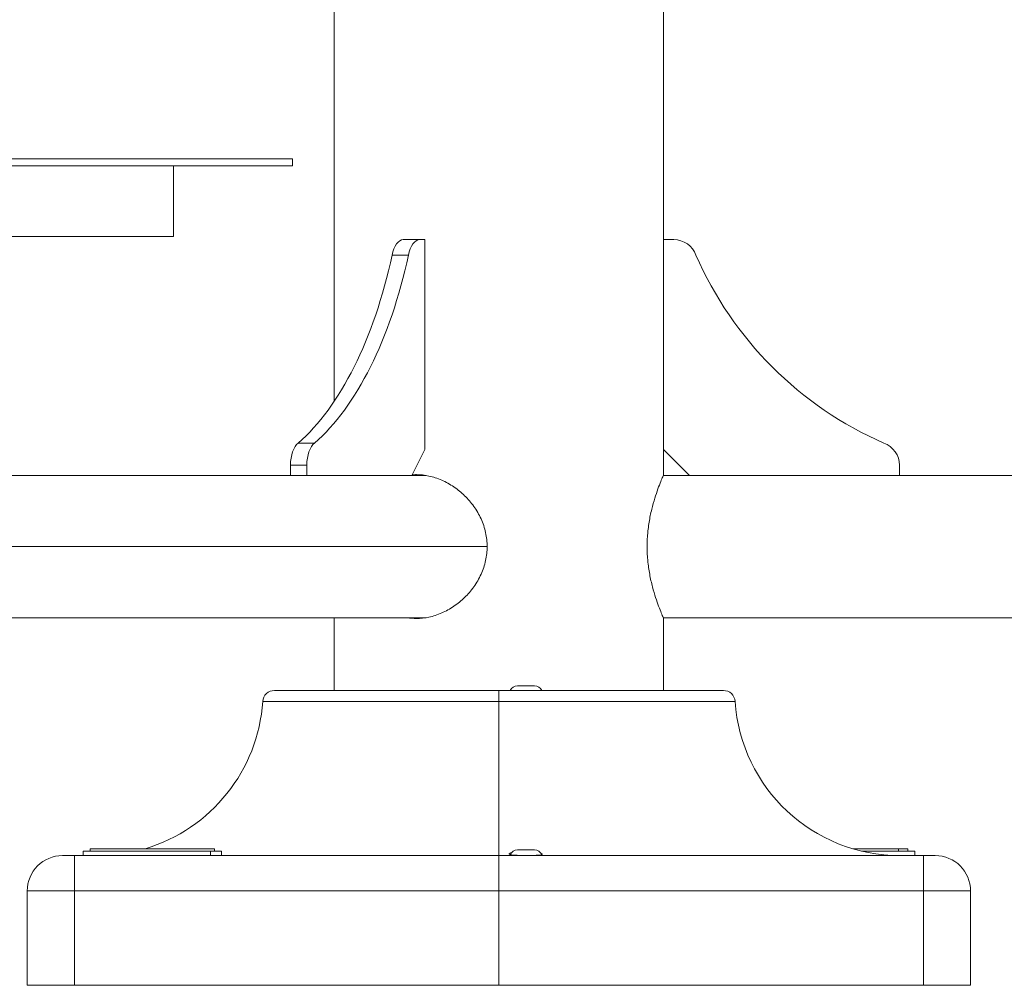
# Model space of a CAD drawing. Units: millimetres. Extents: x 1262 to 6755, y -767 to 758.
# Drawn here: x 3880 to 4297, y -767 to -357 of the extents above; entities that cross this region are included whole.
import ezdxf

# ---------------------------------------------------------------- set-up
doc = ezdxf.new("R2010")
doc.units = ezdxf.units.MM
doc.header["$MEASUREMENT"] = 0
doc.styles.get("Standard").update_dxf_attribs({"font": 'arial.ttf'})
doc.dimstyles.get("Standard").update_dxf_attribs({"dimtxt": 0.18, "dimasz": 0.18, "dimexe": 0.18, "dimexo": 0.0625, "dimgap": 0.09, "dimtad": 0, "dimtih": 1, "dimtoh": 1, "dimdec": 4, "dimzin": 0, "dimdsep": 46, "dimtxsty": 'Standard', "dimcen": 0.09, "dimadec": 0, "dimazin": 0, "dimtfac": 1, "dimtdec": 4, "dimtofl": 0, "dimtmove": 0, "dimatfit": 3, "dimfxl": 1, "dimtolj": 1, "dimtzin": 0, "dimarcsym": 0})

# ---------------------------------------------------------------- blocks, each defined once
blk = doc.blocks.new('A$C64997a1f')
at = {"color": 0, "linetype": 'Continuous', "lineweight": 0, "extrusion": (0, 1, -2.22045e-16)}
for p, q in [((-235.94, -245.71), (-235.94, 656.77)), ((-96.24, -177.13), (-96.24, 656.77)), ((-253.59, -142.88), (-573.59, -142.88)), ((-573.59, -145.88), (-253.59, -145.88)), ((-304.09, -175.88), (-304.09, -145.88)), ((-304.09, -175.88), (-304.09, -145.88)), ((-253.59, -145.88), (-253.59, -142.88)), ((-253.59, -142.88), (-253.59, -142.88)), ((-253.59, -145.88), (-253.59, -142.88)), ((-253.59, -145.88), (-253.59, -145.88)), ((-473.47, -175.88), (-304.09, -175.88)), ((-304.09, -175.88), (-304.09, -175.88)), ((-199.7, -177.13), (-206.63, -177.13)), ((-199.7, -177.13), (-197.55, -177.13)), ((-197.55, -177.13), (-197.55, -266.13)), ((-96.24, -266.13), (-96.24, -177.13)), ((-96.24, -177.13), (-91.93, -177.13)), ((-204.41, -183.72), (-211.33, -183.72)), ((-244.25, -263.42), (-251.18, -263.42)), ((-197.55, -266.13), (-203.05, -277.13)), ((-85.24, -277.13), (-96.24, -266.13)), ((-96.24, -276.78), (-96.24, -266.13)), ((-247.55, -272.82), (-254.48, -272.82)), ((-254.48, -272.82), (-254.48, -277.13)), ((-247.55, -277.13), (-247.55, -272.82)), ((3.76, -272.82), (3.76, -277.13)), ((-392.59, -277.13), (-251.01, -277.13)), ((-247.55, -277.13), (-251.01, -277.13)), ((-203.05, -277.13), (-247.55, -277.13)), ((-203.05, -277.13), (-196.95, -277.13)), ((-85.24, -277.13), (-96.39, -277.13)), ((-96.39, -277.13), (-85.24, -277.13)), ((3.76, -277.13), (-85.24, -277.13)), ((388.91, -277.13), (3.76, -277.13)), ((3.76, -277.13), (388.91, -277.13)), ((-171.09, -307.28), (-417.76, -307.28)), ((-394.09, -337.43), (-196.95, -337.43)), ((-235.94, -368.28), (-235.94, -337.43)), ((-96.39, -337.43), (388.91, -337.43)), ((-96.24, -368.28), (-96.24, -337.78)), ((-158.24, -366.38), (-150.94, -366.38)), ((-261.25, -368.28), (-166.09, -368.28)), ((-166.09, -372.94), (-166.09, -368.28)), ((-166.09, -368.28), (-70.92, -368.28)), ((-166.09, -368.28), (-166.09, -372.94)), ((-166.09, -372.94), (-266.24, -372.94)), ((-166.09, -372.94), (-166.09, -438.28)), ((-65.93, -372.94), (-166.09, -372.94)), ((-166.09, -438.28), (-166.09, -372.94)), ((-351.09, -438.28), (-346.09, -438.28)), ((-166.09, -438.28), (-346.09, -438.28)), ((-346.09, -438.28), (-346.09, -453.28)), ((-288.39, -436.38), (-342.41, -436.38)), ((-342.41, -438.28), (-342.41, -436.38)), ((-339.41, -436.38), (-339.41, -435.38)), ((-283.68, -436.38), (-288.39, -436.38)), ((-288.39, -436.38), (-288.39, -438.28)), ((-286.68, -436.38), (-286.68, -435.38)), ((-283.68, -438.28), (-283.68, -436.38)), ((13.91, -438.28), (-166.09, -438.28)), ((-166.09, -453.28), (-166.09, -438.28)), ((-166.09, -438.28), (-166.09, -453.28)), ((-158.24, -435.88), (-150.94, -435.88)), ((10.24, -436.38), (-12.29, -436.38)), ((3.41, -436.38), (3.41, -435.38)), ((7.24, -436.38), (7.24, -435.38)), ((10.24, -438.28), (10.24, -436.38)), ((13.91, -438.28), (18.91, -438.28)), ((13.91, -438.28), (13.91, -453.28)), ((-346.09, -453.28), (-366.09, -453.28)), ((-366.09, -453.28), (-366.09, -493.28)), ((-346.09, -453.28), (-166.09, -453.28)), ((-346.09, -493.28), (-346.09, -453.28)), ((-166.09, -453.28), (13.91, -453.28)), ((-166.09, -453.28), (-166.09, -493.28)), ((-166.09, -493.28), (-166.09, -453.28)), ((33.91, -453.28), (13.91, -453.28)), ((13.91, -453.28), (13.91, -493.28)), ((33.91, -493.28), (33.91, -453.28)), ((-346.09, -493.28), (-366.09, -493.28)), ((-166.09, -493.28), (-346.09, -493.28)), ((13.91, -493.28), (-166.09, -493.28)), ((33.91, -493.28), (13.91, -493.28))]:
    blk.add_line(p, q, dxfattribs=at)
at = {"color": 0, "linetype": 'Continuous', "lineweight": 0, "extrusion": (0, -2.22045e-16, -1)}
for centre, radius, start, end in [((91.93, -187.13), 10, 90, 160.0831), ((6.24, -272.82), 10, 109.9169, 180), ((158.24, -369.73), 3.35, 25.6477, 90), ((150.94, -369.73), 3.35, 90, 154.3523), ((261.25, -373.28), 5, 3.8226, 90), ((70.92, -373.28), 5, 90, 176.1774), ((336.09, -368.28), 70, 183.8226, 253.45), ((-3.91, -368.28), 70, 270, 356.1774), ((351.09, -453.28), 15, 0, 90), ((158.24, -439.23), 3.35, 23.7966, 90), ((150.94, -439.23), 3.35, 90, 155.9686)]:
    blk.add_arc(centre, radius, start, end, dxfattribs=at)
at = {"color": 0, "linetype": 'Continuous', "lineweight": 0}
for centre, radius, start, end in [((58.96, -121.93), 154.39, 203.5924, 246.4076), ((-150.94, -369.73), 3.35, 25.6477, 90), ((-150.94, -439.23), 3.35, 24.0314, 90), ((18.91, -453.28), 15, 0, 90)]:
    blk.add_arc(centre, radius, start, end, dxfattribs=at)
for centre, major_axis, start_param, end_param in [((-206.63, -187.13), (0, 10), 0, 1.223181), ((-275.15, -121.93), (0, 154.39), -2.729827, -1.982562), ((-249.48, -272.82), (0, 10), 0.347615, 1.570796)]:
    blk.add_ellipse(centre, major_axis=major_axis, ratio=0.5, start_param=start_param, end_param=end_param, dxfattribs=at)
at = {"color": 0, "linetype": 'Continuous', "lineweight": 0, "extrusion": (0, -2.22045e-16, -1)}
blk.add_ellipse((-199.7, -187.13), major_axis=(0, 10), ratio=0.5, start_param=-1.223181, end_param=0, dxfattribs=at)
at = {"color": 0, "linetype": 'Continuous', "lineweight": 0, "extrusion": (-8.75812e-47, -2.22045e-16, -1)}
blk.add_ellipse((-282.08, -121.93), major_axis=(0, -154.39), ratio=0.5, start_param=-1.159031, end_param=-0.411766, dxfattribs=at)
at = {"color": 0, "linetype": 'Continuous', "lineweight": 0, "extrusion": (4.37906e-47, -2.22045e-16, -1)}
blk.add_ellipse((-242.55, -272.82), major_axis=(0, 10), ratio=0.5, start_param=-1.570796, end_param=-0.347615, dxfattribs=at)
at = {"color": 0, "linetype": 'Continuous', "lineweight": 0, "extrusion": (9.62965e-35, -2.22045e-16, -1)}
blk.add_ellipse((-154.74, -437.98), major_axis=(-7, 0.02), ratio=0.035683, start_param=-1.641632, end_param=-1.570796, dxfattribs=at)
at = {"color": 0, "linetype": 'Continuous', "lineweight": 0}
for points, knots in [([(-202.91, -276.86), (-202.28, -276.8), (-201.65, -276.78), (-199.33, -276.78), (-197.56, -276.97), (-193.96, -277.75), (-192.13, -278.35), (-188.56, -279.91), (-186.82, -280.88), (-183.54, -283.11), (-182.01, -284.37), (-179.25, -287.05), (-177.93, -288.57), (-175.57, -291.87), (-174.52, -293.66), (-172.83, -297.41), (-172.17, -299.37), (-171.3, -303.33), (-171.09, -305.33), (-171.09, -309.22), (-171.3, -311.22), (-172.17, -315.19), (-172.83, -317.15), (-174.52, -320.9), (-175.57, -322.69), (-177.93, -325.99), (-179.25, -327.5), (-182.01, -330.18), (-183.54, -331.44), (-186.82, -333.67), (-188.56, -334.64), (-192.13, -336.21), (-193.96, -336.8), (-197.56, -337.59), (-199.33, -337.78), (-201.01, -337.78)], [4.445289, 4.445289, 4.445289, 4.445289, 4.664777, 4.664777, 5.247441, 5.247441, 5.830105, 5.830105, 6.412769, 6.412769, 6.995433, 6.995433, 7.578963, 7.578963, 8.162493, 8.162493, 8.746023, 8.746023, 9.329553, 9.329553, 9.913083, 9.913083, 10.496614, 10.496614, 11.080144, 11.080144, 11.663674, 11.663674, 12.246338, 12.246338, 12.829002, 12.829002, 13.411666, 13.411666, 13.99433, 13.99433, 13.99433, 13.99433]), ([(-103.25, -307.28), (-103.25, -305.33), (-103.16, -303.33), (-102.78, -299.37), (-102.5, -297.41), (-101.82, -293.66), (-101.41, -291.87), (-100.54, -288.57), (-100.09, -287.05), (-99.22, -284.37), (-98.77, -283.11), (-97.94, -280.88), (-97.55, -279.91), (-96.91, -278.35), (-96.66, -277.75), (-96.32, -276.97), (-96.24, -276.78), (-96.24, -276.78)], [0, 0, 0, 0, 0.58353, 0.58353, 1.16706, 1.16706, 1.750591, 1.750591, 2.334121, 2.334121, 2.916785, 2.916785, 3.499449, 3.499449, 4.082113, 4.082113, 4.664777, 4.664777, 4.664777, 4.664777]), ([(-96.24, -337.78), (-96.24, -337.78), (-96.32, -337.59), (-96.66, -336.8), (-96.91, -336.21), (-97.55, -334.64), (-97.94, -333.67), (-98.77, -331.44), (-99.22, -330.18), (-100.09, -327.5), (-100.54, -325.99), (-101.41, -322.69), (-101.82, -320.9), (-102.5, -317.15), (-102.78, -315.19), (-103.16, -311.22), (-103.25, -309.22), (-103.25, -307.28)], [13.99433, 13.99433, 13.99433, 13.99433, 14.576994, 14.576994, 15.159658, 15.159658, 15.742322, 15.742322, 16.324986, 16.324986, 16.908516, 16.908516, 17.492046, 17.492046, 18.075576, 18.075576, 18.659107, 18.659107, 18.659107, 18.659107]), ([(-339.41, -435.38), (-339.41, -435.38), (-339.4, -435.38), (-339.32, -435.38), (-339.19, -435.38), (-338.91, -435.38), (-338.52, -435.38), (-337.71, -435.38), (-336.77, -435.38), (-335.32, -435.38), (-333.96, -435.38), (-332.01, -435.38), (-330.27, -435.38), (-327.91, -435.38), (-325.87, -435.38), (-323.18, -435.38), (-320.93, -435.38), (-318.03, -435.38), (-315.66, -435.38), (-312.68, -435.38), (-310.31, -435.38), (-307.68, -435.38), (-305.96, -435.38), (-304.28, -435.38), (-303.19, -435.38), (-301.86, -435.38), (-300.82, -435.38), (-299.57, -435.38), (-298.6, -435.38), (-297.44, -435.38), (-296.55, -435.38), (-295.49, -435.38), (-294.68, -435.38), (-293.54, -435.38), (-292.47, -435.38), (-291.04, -435.38), (-289.94, -435.38), (-288.89, -435.38), (-288.29, -435.38), (-287.78, -435.38), (-287.49, -435.38), (-287.18, -435.38), (-286.99, -435.38), (-286.81, -435.38), (-286.72, -435.38), (-286.68, -435.38), (-286.68, -435.38), (-286.68, -435.38)], [0.574589, 0.574589, 0.574589, 0.574589, 0.621774, 0.654498, 0.719948, 0.752673, 0.850848, 0.916298, 1.047198, 1.112647, 1.243547, 1.308997, 1.439897, 1.505346, 1.636246, 1.701696, 1.832596, 1.898046, 2.028945, 2.094395, 2.225295, 2.290745, 2.388919, 2.421644, 2.487094, 2.519819, 2.585269, 2.617994, 2.683444, 2.716169, 2.781618, 2.814343, 2.879793, 2.912518, 3.010693, 3.076143, 3.207043, 3.272492, 3.370667, 3.403392, 3.468842, 3.501567, 3.567017, 3.599742, 3.665191, 3.697916, 3.716181, 3.716181, 3.716181, 3.716181]), ([(-154.74, -438.23), (-155, -438.23), (-155.26, -438.23), (-156.09, -438.22), (-156.64, -438.22), (-158.04, -438.19), (-158.84, -438.16), (-160.12, -438.08), (-160.61, -438.02), (-161.38, -437.88), (-161.62, -437.78), (-161.8, -437.54), (-161.71, -437.4), (-161.27, -437.15), (-161.01, -437.04), (-160.69, -436.94)], [0.049583, 0.049583, 0.049583, 0.049583, 0.127887, 0.127887, 0.297653, 0.297653, 0.575959, 0.575959, 0.8232, 0.8232, 1.084267, 1.084267, 1.363563, 1.363563, 1.550098, 1.550098, 1.550098, 1.550098]), ([(-148.17, -437.35), (-147.97, -437.44), (-147.84, -437.52), (-147.68, -437.73), (-147.77, -437.84), (-148.3, -438.01), (-148.73, -438.07), (-149.88, -438.16), (-150.6, -438.19), (-151.91, -438.22), (-152.43, -438.22), (-153.39, -438.23), (-153.81, -438.23), (-154.24, -438.23), (-154.24, -438.23), (-154.25, -438.23)], [3.130158, 3.130158, 3.130158, 3.130158, 3.303187, 3.303187, 3.582979, 3.582979, 3.858181, 3.858181, 4.134723, 4.134723, 4.304767, 4.304767, 4.431443, 4.431443, 4.433171, 4.433171, 4.433171, 4.433171]), ([(-16.03, -435.38), (-15.96, -435.38), (-15.29, -435.38), (-13.76, -435.38), (-12.04, -435.38), (-10.37, -435.38), (-9.28, -435.38), (-7.95, -435.38), (-6.91, -435.38), (-5.66, -435.38), (-4.69, -435.38), (-3.53, -435.38), (-2.64, -435.38), (-1.58, -435.38), (-0.77, -435.38), (0.38, -435.38), (1.79, -435.38), (2.86, -435.38), (3.41, -435.38)], [5.3588476, 5.3588476, 5.3588476, 5.3588476, 5.3668874, 5.4323373, 5.5305121, 5.563237, 5.6286868, 5.6614118, 5.7268616, 5.7595865, 5.8250364, 5.8577613, 5.9232111, 5.9559361, 6.0213859, 6.0541108, 6.1522856, 6.2831853, 6.2831853, 6.2831853, 6.2831853]), ([(3.41, -435.38), (3.96, -435.38), (4.83, -435.38), (5.62, -435.38), (6.13, -435.38), (6.42, -435.38), (6.73, -435.38), (6.93, -435.38), (7.11, -435.38), (7.2, -435.38), (7.23, -435.38), (7.24, -435.38), (7.24, -435.38)], [0, 0, 0, 0, 0.1308997, 0.2290745, 0.2617994, 0.3272492, 0.3599742, 0.425424, 0.4581489, 0.5235988, 0.5563237, 0.5745887, 0.5745887, 0.5745887, 0.5745887])]:
    blk.add_open_spline(points, degree=3, knots=knots, dxfattribs=at)
for points in [[(-199.76, -276.81), (-200.65, -276.86), (-201.54, -276.97), (-202.42, -277.13)], [(-201.01, -337.78), (-202.32, -337.78), (-203.64, -337.66), (-204.93, -337.43)], [(-202.42, -337.43), (-201.54, -337.59), (-200.65, -337.69), (-199.76, -337.74)]]:
    blk.add_open_spline(points, degree=3, dxfattribs=at)
blk = doc.blocks.new('*D66')
at = {"color": 0, "lineweight": -2, "ltscale": 4, "transparency": 16777216}
for p, q in [((3643.67, 584.12), (3613.49, 584.12)), ((3613.67, 534.12), (3613.67, -716.88)), ((3643.67, -766.88), (3613.49, -766.88))]:
    blk.add_line(p, q, dxfattribs=at)
at = {"color": 0, "ltscale": 4, "transparency": 16777216}
for points in [[(3605.33, 534.12), (3622, 534.12), (3613.67, 584.12)], [(3605.33, -716.88), (3622, -716.88), (3613.67, -766.88)]]:
    blk.add_solid(points, dxfattribs=at)
at = {"layer": 'Defpoints', "color": 0, "ltscale": 4, "transparency": 16777216}
for p in [(4083.17, 584.12), (3613.67, -766.88), (4083.17, -766.88)]:
    blk.add_point(p, dxfattribs=at)
at = {"color": 0, "ltscale": 4, "transparency": 16777216, "insert": (3547.79, -91.38), "char_height": 80, "attachment_point": 5, "rotation": 90}
blk.add_mtext('\\A1;135', dxfattribs=at)
blk = doc.blocks.new('*D67')
at = {"color": 0, "lineweight": -2, "ltscale": 4, "transparency": 16777216}
for p, q in [((3675.66, 609.91), (3675.66, 640.09)), ((3725.66, 639.91), (4875.25, 639.91)), ((4925.25, 609.91), (4925.25, 640.09))]:
    blk.add_line(p, q, dxfattribs=at)
at = {"color": 0, "ltscale": 4, "transparency": 16777216}
for points in [[(3725.66, 648.24), (3725.66, 631.58), (3675.66, 639.91)], [(4875.25, 648.24), (4875.25, 631.58), (4925.25, 639.91)]]:
    blk.add_solid(points, dxfattribs=at)
at = {"layer": 'Defpoints', "color": 0, "ltscale": 4, "transparency": 16777216}
for p in [(4925.25, 639.91), (4925.25, -60.13), (3675.66, -416.48)]:
    blk.add_point(p, dxfattribs=at)
at = {"color": 0, "ltscale": 4, "transparency": 16777216, "insert": (4300.46, 705.76), "char_height": 80, "attachment_point": 5}
blk.add_mtext('\\A1;125', dxfattribs=at)

msp = doc.modelspace()

# ---------------------------------------------------------------- block references
at = {"ltscale": 4}
msp.add_blockref('A$C64997a1f', (4249.25404, -273.60211), dxfattribs=at)

# ---------------------------------------------------------------- dimensions: what is measured, and where the dimension line sits
dim = msp.add_linear_dim(base=(4925.25319, 639.9103), p1=(3675.66499, -416.47989), p2=(4925.25319, -60.12665), text='125', dimstyle='Standard', override={"dimtxt": 80, "dimasz": 50, "dimgap": 25, "dimtad": 2, "dimtih": 0, "dimtoh": 0, "dimfxl": 30, "dimfxlon": 1}, dxfattribs=at)
dim.commit()
dim.dimension.update_dxf_attribs({"geometry": '*D67', "text_midpoint": (4300.45909, 705.75614)})
dim = msp.add_linear_dim(base=(3613.66741, -766.87989), p1=(4083.166, 584.11636), p2=(4083.166, -766.87989), angle=90, text='135', dimstyle='Standard', override={"dimtxt": 80, "dimasz": 50, "dimgap": 25, "dimtad": 2, "dimtih": 0, "dimtoh": 0, "dimfxl": 30, "dimfxlon": 1}, dxfattribs=at)
dim.commit()
dim.dimension.update_dxf_attribs({"geometry": '*D66', "text_midpoint": (3547.79429, -91.38177)})

doc.saveas('drawing.dxf')
